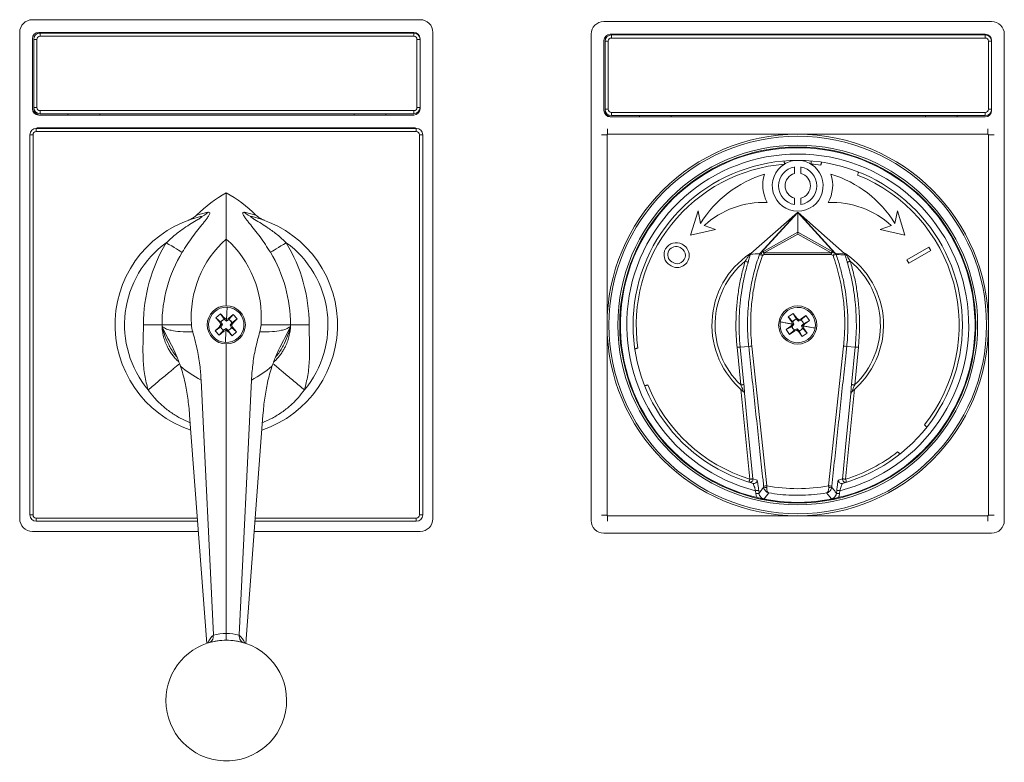
# Model space of a CAD drawing. Units: millimetres. Extents: x 375 to 813, y 91 to 323.
# Drawn here: x 658 to 813, y 91 to 208 of the extents above; entities that cross this region are included whole.
import ezdxf

# ---------------------------------------------------------------- set-up
doc = ezdxf.new("R2010")
doc.units = ezdxf.units.MM

# ---------------------------------------------------------------- blocks, each defined once
blk = doc.blocks.new('A1N-06-NA')
at = {"color": 7, "linetype": 'Continuous', "lineweight": 15}
for p, q in [((30.5, 47.75), (-30.5, 47.75)), ((-32.5, 45.75), (-32.5, -30.75)), ((29.5, 45.75), (-29.5, 45.75)), ((-29.3, 45.65), (29.5, 45.65)), ((-4, 45.75), (-4, 45.65)), ((-1.9, 45.65), (-1.9, 45.75)), ((2.1, 45.65), (2.1, 45.75)), ((4, 45.65), (4, 45.75)), ((32.5, -30.75), (32.5, 45.75)), ((-30.5, 44.75), (-30.5, 33.75)), ((-30.3, 33.95), (-30.3, 44.65)), ((30.5, 44.65), (30.5, 44.75)), ((30.5, 44.65), (30.5, 33.95)), ((-30.3, 33.95), (-30.3, 33.75)), ((-29.5, 32.75), (29.5, 32.75)), ((29.5, 32.95), (-29.3, 32.95)), ((-24.9, 32.75), (-24.9, 32.95)), ((-19.9, 32.95), (-19.9, 32.75)), ((20.1, 32.75), (20.1, 32.95)), ((25.1, 32.75), (25.1, 32.95)), ((30.5, 33.75), (30.5, 33.95)), ((-0.5, 24.86), (-0.5, 23.84)), ((0.5, 24.86), (0.5, 23.84)), ((-0.5, 19.96), (-0.5, 18.94)), ((0.5, 19.96), (0.5, 18.94)), ((-15.68, 17.97), (-16.85, 14.14)), ((-15.3, 15.98), (-15.68, 17.97)), ((-7.37, 11.25), (-0.05, 17.68)), ((0, 17.69), (0, 17.72)), ((0, 17.69), (0, 14.59)), ((7.37, 11.25), (0.05, 17.68)), ((15.68, 17.97), (15.3, 15.98)), ((16.85, 14.14), (15.68, 17.97)), ((-12.96, 15.04), (-14.73, 15.65)), ((14.73, 15.65), (12.96, 15.04)), ((-16.85, 14.14), (-12.96, 15.04)), ((0, 14.27), (0, 14.59)), ((12.96, 15.04), (16.85, 14.14)), ((-18.02, 12.6), (-18.19, 12.7)), ((-18.32, 12.08), (-18.49, 12.18)), ((-7.43, 11.27), (-7.4, 11.22)), ((-7.41, 11.29), (-7.37, 11.25)), ((-7.37, 11.15), (-7.4, 11.22)), ((-7.37, 11.25), (-7.37, 11.15)), ((7.33, 11.03), (7.4, 11.22)), ((7.41, 11.29), (7.37, 11.25)), ((7.37, 11.25), (7.37, 11.24)), ((7.4, 11.22), (7.43, 11.27)), ((20.63, 12.26), (17.17, 10.26)), ((17.47, 9.74), (20.93, 11.74)), ((20.93, 11.74), (20.63, 12.26)), ((-20.09, 9.4), (-19.92, 9.3)), ((-19.79, 9.92), (-19.62, 9.82)), ((17.17, 10.26), (17.47, 9.74)), ((-1.48, 1.29), (-0.71, 1.83)), ((-0.71, 1.83), (-0.16, 1.1)), ((-0.21, 0.9), (-0.71, 1.83)), ((-0.98, 0.53), (-1.48, 1.29)), ((-1.48, 1.29), (-0.77, 0.5)), ((-1.1, -0.16), (-0.82, 0.15)), ((-0.82, 0.15), (-0.99, 0.53)), ((-0.77, 0.5), (-0.99, 0.53)), ((-0.9, -0.21), (-0.6, 0.11)), ((-0.6, 0.11), (-0.82, 0.15)), ((-0.6, 0.11), (-0.77, 0.5)), ((-0.21, 0.9), (-0.16, 1.1)), ((-0.21, 0.9), (0.11, 0.6)), ((-0.16, 1.1), (0.15, 0.82)), ((0.11, 0.6), (0.15, 0.82)), ((0.11, 0.6), (0.5, 0.77)), ((0.15, 0.82), (0.53, 0.99)), ((1.29, 1.48), (0.5, 0.77)), ((0.5, 0.77), (0.53, 0.99)), ((0.53, 0.98), (1.29, 1.48)), ((0.9, 0.21), (0.6, -0.11)), ((1.1, 0.16), (0.82, -0.15)), ((0.9, 0.21), (1.83, 0.71)), ((0.9, 0.21), (1.1, 0.16)), ((1.83, 0.71), (1.1, 0.16)), ((1.29, 1.48), (1.83, 0.71)), ((-1.83, -0.71), (-1.1, -0.16)), ((-0.9, -0.21), (-1.83, -0.71)), ((-1.29, -1.48), (-1.83, -0.71)), ((-1.29, -1.48), (-0.5, -0.77)), ((-0.53, -0.98), (-1.29, -1.48)), ((-0.9, -0.21), (-1.1, -0.16)), ((-0.53, -0.97), (-0.5, -0.77)), ((-0.15, -0.82), (-0.52, -0.98)), ((-0.11, -0.6), (-0.5, -0.77)), ((-0.11, -0.6), (-0.15, -0.82)), ((0.16, -1.1), (-0.15, -0.82)), ((0.21, -0.9), (-0.11, -0.6)), ((0.21, -0.9), (0.16, -1.1)), ((0.71, -1.83), (0.16, -1.1)), ((0.21, -0.9), (0.71, -1.83)), ((0.82, -0.15), (0.6, -0.11)), ((0.6, -0.11), (0.77, -0.5)), ((1.48, -1.29), (0.71, -1.83)), ((1.48, -1.29), (0.77, -0.5)), ((0.97, -0.53), (0.77, -0.5)), ((0.82, -0.15), (0.98, -0.52)), ((0.98, -0.53), (1.48, -1.29)), ((-8.58, -10.42), (-8.56, -10.44)), ((8.56, -10.44), (8.58, -10.42)), ((-7.45, -24.8), (-7.69, -24.73)), ((7.69, -24.73), (7.03, -24.93)), ((-30.5, -32.75), (30.5, -32.75))]:
    blk.add_line(p, q, dxfattribs=at)
at = {"color": 8, "linetype": 'Continuous', "lineweight": 0}
for p, q in [((-29.3, 45.15), (-29.3, 45.65)), ((29.5, 45.15), (-29.3, 45.15)), ((29.5, 45.15), (29.5, 45.65)), ((-30.3, 44.65), (-29.8, 44.65)), ((-29.8, 44.65), (-29.8, 33.95)), ((30, 44.65), (30.5, 44.65)), ((30, 33.95), (30, 44.65)), ((-30.3, 33.95), (-29.8, 33.95)), ((-29.3, 32.95), (-29.3, 33.45)), ((-29.3, 33.45), (29.5, 33.45)), ((29.5, 32.95), (29.5, 33.45)), ((30, 33.95), (30.5, 33.95)), ((-30, 29.9), (-30.88, 29.9)), ((-30, 29.9), (-30, 0)), ((-29.9, 30), (-29.9, 30.88)), ((0, 30), (-29.9, 30)), ((29.9, 30), (0, 30)), ((29.9, 30.88), (29.9, 30)), ((30.88, 29.9), (30, 29.9)), ((30, 0), (30, 29.9)), ((-5.89, 11.3), (-0.05, 17.68)), ((0, 17.69), (-5.79, 11.38)), ((5.79, 11.38), (0, 17.69)), ((0.05, 17.68), (5.89, 11.31)), ((-5.5, 11.52), (0, 14.59)), ((0, 14.27), (-5.27, 11.33)), ((0, 14.59), (5.5, 11.52)), ((5.27, 11.33), (0, 14.27)), ((-6.03, 11.1), (-6.04, 11.22)), ((-5.79, 11.37), (-5.5, 11.52)), ((-5.79, 11.38), (-5.79, 11.37)), ((-5.27, 11.11), (-5.56, 10.96)), ((-5.27, 11.11), (-5.27, 11.33)), ((-5.27, 11.33), (5.27, 11.33)), ((5.27, 11.11), (-5.27, 11.11)), ((5.27, 11.11), (5.27, 11.33)), ((5.56, 10.96), (5.27, 11.11)), ((5.5, 11.52), (5.79, 11.37)), ((5.79, 11.37), (5.79, 11.38)), ((5.89, 11.31), (7.37, 11.24)), ((6.03, 11.1), (6.03, 11.1)), ((-30, 0), (-30, -29.9)), ((30, -29.9), (30, 0)), ((-8.96, -9.42), (-9.55, -3.51)), ((-7.71, -3.4), (-9.05, -3.46)), ((-9.05, -3.46), (-8.46, -9.37)), ((-7.22, -3.32), (-4.86, -25.29)), ((4.86, -25.29), (7.22, -3.32)), ((9.05, -3.46), (7.71, -3.4)), ((8.46, -9.37), (9.05, -3.46)), ((9.55, -3.51), (8.96, -9.42)), ((-7.54, -24.26), (-8.95, -10.11)), ((8.95, -10.11), (7.54, -24.26)), ((-7.04, -24.21), (-6.4, -24.4)), ((6.4, -24.4), (7.04, -24.21)), ((-6.59, -26.53), (-6.64, -26.07)), ((-6.14, -26.02), (-6.09, -26.48)), ((-5.35, -25.5), (-5.36, -25.37)), ((-4.86, -25.29), (-4.87, -25.55)), ((4.87, -25.55), (4.86, -25.29)), ((5.36, -25.37), (5.35, -25.5)), ((6.09, -26.48), (6.14, -26.02)), ((6.64, -26.07), (6.59, -26.53)), ((-4.55, -26.41), (-5.29, -27.36)), ((5.29, -27.36), (4.55, -26.41)), ((-30, -29.9), (-30.88, -29.9)), ((-29.9, -30), (-29.9, -30.88)), ((-29.9, -30), (0, -30)), ((0, -30), (29.9, -30)), ((29.9, -30.88), (29.9, -30)), ((30.88, -29.9), (30, -29.9))]:
    blk.add_line(p, q, dxfattribs=at)
at = {"color": 8, "linetype": 'Continuous', "lineweight": 0, "flags": 128}
for points in [[(-2.08, 25.31), (-2.09, 25.41), (-2.1, 25.51), (-2.11, 25.59), (-2.11, 25.67), (-2.12, 25.73), (-2.12, 25.77), (-2.12, 25.8), (-2.12, 25.81)], [(2.08, 25.31), (2.09, 25.41), (2.1, 25.51), (2.11, 25.59), (2.11, 25.67), (2.12, 25.73), (2.12, 25.77), (2.12, 25.8), (2.12, 25.81)], [(-7.8, 9.89), (-7.81, 9.89), (-7.84, 9.9), (-7.89, 9.91), (-7.95, 9.93), (-8.02, 9.95), (-8.1, 9.97), (-8.18, 10), (-8.27, 10.03)], [(8.27, 10.03), (8.18, 10), (8.1, 9.97), (8.02, 9.95), (7.95, 9.93), (7.89, 9.91), (7.84, 9.9), (7.81, 9.89), (7.8, 9.89)], [(-9.05, -3.46), (-9.07, -3.46), (-9.1, -3.46), (-9.15, -3.47), (-9.21, -3.48), (-9.28, -3.48), (-9.36, -3.49), (-9.45, -3.5), (-9.55, -3.51)], [(9.55, -3.51), (9.45, -3.5), (9.36, -3.49), (9.28, -3.48), (9.21, -3.48), (9.15, -3.47), (9.1, -3.46), (9.07, -3.46), (9.05, -3.46)], [(-8.46, -9.37), (-8.48, -9.37), (-8.51, -9.38), (-8.56, -9.38), (-8.62, -9.39), (-8.69, -9.39), (-8.77, -9.4), (-8.86, -9.41), (-8.96, -9.42)], [(-8.38, -10.78), (-8.28, -11.77), (-7.89, -15.75), (-7.04, -24.21)], [(7.04, -24.21), (7.14, -23.21), (7.54, -19.23), (8.38, -10.78)], [(8.96, -9.42), (8.86, -9.41), (8.77, -9.4), (8.69, -9.39), (8.62, -9.39), (8.56, -9.38), (8.51, -9.38), (8.48, -9.37), (8.46, -9.37)], [(-7.69, -24.73), (-7.69, -24.72), (-7.68, -24.7), (-7.66, -24.65), (-7.64, -24.59), (-7.62, -24.52), (-7.6, -24.44), (-7.57, -24.35), (-7.54, -24.26)], [(-7.04, -24.21), (-7.06, -24.21), (-7.09, -24.21), (-7.14, -24.21), (-7.2, -24.22), (-7.27, -24.23), (-7.36, -24.24), (-7.45, -24.25), (-7.54, -24.26)], [(7.54, -24.26), (7.45, -24.25), (7.36, -24.24), (7.27, -24.23), (7.2, -24.22), (7.14, -24.21), (7.09, -24.21), (7.06, -24.21), (7.04, -24.21)], [(7.54, -24.26), (7.57, -24.35), (7.6, -24.44), (7.62, -24.52), (7.64, -24.59), (7.66, -24.65), (7.68, -24.7), (7.69, -24.72), (7.69, -24.73)], [(-6.14, -26.02), (-6.15, -26.02), (-6.19, -26.02), (-6.23, -26.03), (-6.29, -26.03), (-6.37, -26.04), (-6.45, -26.05), (-6.54, -26.06), (-6.64, -26.07)], [(6.64, -26.07), (6.54, -26.06), (6.45, -26.05), (6.37, -26.04), (6.29, -26.03), (6.23, -26.03), (6.19, -26.02), (6.15, -26.02), (6.14, -26.02)], [(-6.09, -26.48), (-6.11, -26.48), (-6.14, -26.48), (-6.19, -26.49), (-6.25, -26.49), (-6.32, -26.5), (-6.41, -26.51), (-6.5, -26.52), (-6.59, -26.53)], [(6.59, -26.53), (6.5, -26.52), (6.41, -26.51), (6.32, -26.5), (6.25, -26.49), (6.19, -26.49), (6.14, -26.48), (6.11, -26.48), (6.09, -26.48)]]:
    blk.add_lwpolyline(points, dxfattribs=at)
at = {"color": 7, "linetype": 'Continuous', "lineweight": 15}
for radius in [30, 28, 3]:
    blk.add_circle((0, 0), radius, dxfattribs=at)
at = {"color": 8, "linetype": 'Continuous', "lineweight": 0}
for radius in [29.7, 28.3]:
    blk.add_circle((0, 0), radius, dxfattribs=at)
at = {"color": 7, "linetype": 'Continuous', "lineweight": 15}
for centre, radius, start, end in [((-30.5, 45.75), 2, 90, 180), ((30.5, 45.75), 2, 0, 90), ((-29.5, 44.75), 1, 90, 180), ((-29.3, 44.65), 1, 90, 180), ((29.5, 44.75), 1, 0, 90), ((29.5, 44.65), 1, 0, 90), ((-29.5, 33.75), 1, 180, 270), ((-29.3, 33.95), 1, 180, 270), ((-29.3, 33.75), 1, 180, 270), ((29.5, 33.95), 1, 270, 0), ((29.5, 33.75), 1, 270, 0), ((0, 0), 27.9, 283.2045, 256.7955), ((0, 0), 25.9, 285.7491, 254.2509), ((0, 21.9), 4, 121.395, 58.605), ((0, 21.9), 3, 99.5941, 260.4059), ((0, 21.9), 4, 90, 121.395), ((0, 21.9), 4, 58.605, 90), ((0, 21.9), 3, 279.5941, 80.4059), ((0, 6.5), 18, 106.8653, 148.201), ((0, 22), 5.5, 161.7126, 209.5131), ((0, 21.9), 2, 104.4775, 255.5225), ((0, 21.9), 2, 284.4775, 75.5225), ((0, 22), 5.5, 330.4869, 18.2874), ((0, 6.5), 18, 31.799, 73.1347), ((-5.3, 5.3), 14, 87.8973, 132.3241), ((5.3, 5.3), 14, 47.6759, 92.1027), ((-19.14, 11.05), 1.9, 60, 240), ((-18.97, 10.95), 1.9, 240, 60), ((-19.14, 11.05), 1.3, 60, 240), ((-18.97, 10.95), 1.3, 240, 60), ((0, 0), 13.5, 124.0122, 230.6421), ((0, 0), 13.5, 123.2776, 123.381), ((-28.53, 438.3), 427.67, 272.8354, 273.0139), ((0, 0), 13.5, 56.619, 56.7224), ((0, 0), 13.5, 309.3579, 55.9878), ((0, 0), 2.78, 349.9839, 169.9839), ((0, 0), 2.78, 169.9839, 349.9839), ((0, 0), 0.923, 103.126, 146.8418), ((0, 0), 0.923, 13.126, 56.8418), ((0, 0), 0.923, 193.126, 236.8418), ((0, 0), 0.923, 283.126, 326.8418), ((0, 0), 27.9, 261.3217, 278.6783), ((-30.5, -30.75), 2, 180, 270), ((30.5, -30.75), 2, 270, 0)]:
    blk.add_arc(centre, radius, start, end, dxfattribs=at)
at = {"color": 8, "linetype": 'Continuous', "lineweight": 0}
for centre, radius, start, end in [((-29.3, 44.65), 0.5, 90, 180), ((29.5, 44.65), 0.5, 0, 90), ((-29.3, 33.95), 0.5, 180, 270), ((29.5, 33.95), 0.5, 270, 0), ((-29.9, 29.9), 0.1, 90, 180), ((29.9, 29.9), 0.1, 360, 90), ((0, 0), 26.9, 284.2801, 255.7199), ((0, 0), 25.4, 94.7057, 188.2169), ((0, 0), 25.4, 81.7831, 85.2943), ((0, 0), 25.4, 321.7831, 68.2169), ((-5.56, 10.93), 0.498, 116.6807, 160.0132), ((-6.61, 8.31), 2.84, 68.4298, 78.3336), ((-11.34, 8.08), 6.46, 26.4578, 30.6522), ((-11.06, 8.23), 6.46, 26.4582, 30.6516), ((-5.63, 11.13), 0.409, 28.4862, 70.9714), ((11.06, 8.23), 6.46, 149.3484, 153.5418), ((5.63, 11.13), 0.409, 109.0286, 151.5138), ((11.34, 8.08), 6.46, 149.3478, 153.5422), ((6.61, 8.31), 2.84, 101.6664, 111.5702), ((5.56, 10.93), 0.498, 19.9918, 63.3168), ((5.6, 10.97), 0.446, 49.5623, 65.4055), ((5.56, 10.93), 0.498, 19.9868, 63.3193), ((5.56, 10.93), 0.5, 19.413, 48.5818), ((0, 0), 13, 129.5301, 226.4417), ((0, 0), 13, 313.5583, 50.4699), ((-7.04, -6.09), 2.78, 93.7093, 104.0884), ((7.04, -6.09), 2.78, 75.9104, 86.2918), ((0, 0), 25.4, 201.7831, 252.7316), ((-8.88, -10.82), 0.497, 5.4602, 50.6244), ((8.88, -10.82), 0.497, 129.3756, 174.5398), ((0, 0), 25.4, 287.2684, 308.2169), ((-7.54, -24.25), 0.5, 252.8311, 5.665), ((-6.9, -24.45), 0.5, 254.3465, 5.7725), ((6.9, -24.45), 0.5, 174.2275, 285.6535), ((7.54, -24.25), 0.5, 174.335, 287.1689), ((-4.68, -28.08), 2.8, 93.7634, 104.058), ((-5.04, -24.8), 0.761, 246.0586, 282.4554), ((4.68, -28.08), 2.8, 75.942, 86.2366), ((5.04, -24.8), 0.761, 257.5446, 293.9414), ((-29.9, -29.9), 0.1, 180, 270), ((29.9, -29.9), 0.1, 270, 0)]:
    blk.add_arc(centre, radius, start, end, dxfattribs=at)
at = {"color": 7, "linetype": 'Continuous', "lineweight": 15}
for centre, major_axis, ratio, start_param, end_param in [((0.27, 17.3), (0.36, 0.393), 0.938717, 1.330024, 1.455578), ((-0.27, 17.3), (0.36, -0.393), 0.938717, 1.686014, 1.811569), ((-0.07, 0.1), (-0.466, 0.667), 0.988955, 5.842099, 6.724272), ((0.1, 0.07), (0.667, 0.466), 0.988955, 5.842099, 6.724272), ((-0.1, -0.07), (0.667, 0.466), 0.988955, 2.700506, 3.582679), ((0.07, -0.1), (-0.466, 0.667), 0.988955, 2.700506, 3.582679)]:
    blk.add_ellipse(centre, major_axis=major_axis, ratio=ratio, start_param=start_param, end_param=end_param, dxfattribs=at)
at = {"color": 8, "linetype": 'Continuous', "lineweight": 0}
blk.add_ellipse((0, 0.16), major_axis=(0, 25.91), ratio=0.999991, start_param=2.952824, end_param=3.330362, dxfattribs=at)
at = {"color": 7, "linetype": 'Continuous', "lineweight": 15}
for points, knots in [([(3.76, 25.63), (3.76, 25.62), (3.76, 25.61), (3.73, 25.53), (3.7, 25.4), (3.66, 25.27), (3.64, 25.18), (3.63, 25.14)], [0, 0, 0, 0, 0.212869, 0.425718, 0.639203, 0.85405, 1, 1, 1, 1]), ([(9.43, 23.59), (9.44, 23.64), (9.47, 23.75), (9.51, 23.9), (9.54, 24.01), (9.55, 24.06), (9.56, 24.07), (9.56, 24.07)], [0, 0, 0, 0, 0.216566, 0.433159, 0.649026, 0.863475, 1, 1, 1, 1]), ([(-7.55, 11.19), (-7.55, 11.19), (-7.54, 11.2), (-7.49, 11.23), (-7.46, 11.25), (-7.43, 11.27)], [0, 0, 0, 0, 0.018408, 0.208326, 1, 1, 1, 1]), ([(-6.04, 11.22), (-6.04, 11.22), (-6.02, 11.22), (-5.99, 11.24), (-5.95, 11.26), (-5.93, 11.27), (-5.92, 11.29), (-5.91, 11.3), (-5.9, 11.3), (-5.89, 11.3)], [0, 0, 0, 0, 0.406029, 0.810279, 0.876342, 0.938247, 0.964847, 0.986653, 1, 1, 1, 1]), ([(-5.89, 11.3), (-5.86, 11.33), (-5.83, 11.35), (-5.79, 11.37), (-5.79, 11.38)], [0, 0, 0, 0, 0.935452, 1, 1, 1, 1]), ([(7.37, 11.24), (7.37, 11.23), (7.37, 11.18), (7.36, 11.11), (7.33, 11.04), (7.33, 11.03)], [0, 0, 0, 0, 0.175416, 0.877166, 1, 1, 1, 1]), ([(7.43, 11.27), (7.45, 11.26), (7.48, 11.24), (7.53, 11.2), (7.55, 11.19), (7.55, 11.19)], [0, 0, 0, 0, 0.680521, 0.981615, 1, 1, 1, 1]), ([(-25.14, -3.63), (-25.19, -3.64), (-25.3, -3.67), (-25.45, -3.71), (-25.56, -3.74), (-25.62, -3.76), (-25.62, -3.76), (-25.63, -3.76)], [0, 0, 0, 0, 0.2165644, 0.4331552, 0.6490259, 0.8634744, 1, 1, 1, 1]), ([(-24.07, -9.56), (-24.07, -9.55), (-24.06, -9.55), (-23.97, -9.53), (-23.85, -9.5), (-23.71, -9.46), (-23.62, -9.44), (-23.59, -9.43)], [0, 0, 0, 0, 0.2128693, 0.4257166, 0.6391993, 0.8540526, 1, 1, 1, 1]), ([(-8.38, -10.78), (-8.38, -10.77), (-8.39, -10.71), (-8.43, -10.58), (-8.54, -10.47), (-8.58, -10.42)], [0, 0, 0, 0, 0.008271, 0.519163, 1, 1, 1, 1]), ([(8.58, -10.42), (8.53, -10.47), (8.43, -10.58), (8.39, -10.71), (8.38, -10.77), (8.38, -10.78)], [0, 0, 0, 0, 0.486225, 0.991729, 1, 1, 1, 1]), ([(20.31, -16.07), (20.31, -16.07), (20.3, -16.06), (20.24, -16), (20.15, -15.91), (20.05, -15.81), (19.98, -15.74), (19.96, -15.71)], [0, 0, 0, 0, 0.2128696, 0.4257151, 0.6391974, 0.8540545, 1, 1, 1, 1]), ([(15.71, -19.96), (15.75, -20), (15.83, -20.08), (15.94, -20.18), (16.02, -20.26), (16.06, -20.31), (16.07, -20.31), (16.07, -20.31)], [0, 0, 0, 0, 0.216566, 0.433156, 0.649026, 0.863475, 1, 1, 1, 1]), ([(-4.21, -27.58), (-4.34, -27.56), (-4.65, -27.51), (-4.98, -27.45), (-5.28, -27.4), (-5.53, -27.35), (-5.81, -27.29), (-6.11, -27.22), (-6.3, -27.18), (-6.37, -27.16)], [0, 0, 0, 0, 0.172854, 0.410418, 0.494438, 0.579356, 0.743316, 0.906324, 1, 1, 1, 1]), ([(-5.29, -27.36), (-5.29, -27.36), (-5.18, -27.38), (-4.95, -27.44), (-4.6, -27.52), (-4.34, -27.56), (-4.21, -27.58)], [0, 0, 0, 0, 0.00532, 0.342655, 0.68539, 1, 1, 1, 1]), ([(6.37, -27.16), (6.24, -27.19), (5.94, -27.26), (5.61, -27.33), (5.31, -27.39), (5.06, -27.44), (4.78, -27.49), (4.48, -27.54), (4.28, -27.57), (4.21, -27.58)], [0, 0, 0, 0, 0.171682, 0.411569, 0.494263, 0.577754, 0.742452, 0.906195, 1, 1, 1, 1]), ([(4.21, -27.58), (4.34, -27.56), (4.59, -27.52), (4.95, -27.44), (5.18, -27.38), (5.29, -27.36), (5.29, -27.36)], [0, 0, 0, 0, 0.3146033, 0.6499037, 0.9946801, 1, 1, 1, 1])]:
    blk.add_open_spline(points, degree=3, knots=knots, dxfattribs=at)
at = {"color": 8, "linetype": 'Continuous', "lineweight": 0}
for points, knots in [([(-8.27, 10.03), (-8.18, 10.17), (-8, 10.46), (-7.8, 10.78), (-7.65, 11.01), (-7.58, 11.12), (-7.55, 11.18), (-7.55, 11.19), (-7.55, 11.19), (-7.55, 11.19)], [0, 0, 0, 0, 0.323465, 0.645079, 0.745722, 0.881168, 0.927751, 0.974737, 1, 1, 1, 1]), ([(-7.71, -3.4), (-7.71, -3.4), (-7.75, -3.07), (-7.84, -2.07), (-7.92, -0.4), (-7.89, 1.6), (-7.74, 3.6), (-7.43, 5.86), (-6.91, 8.38), (-6.32, 10.19), (-6.03, 11.1)], [0, 0, 0, 0, 0.000004, 0.067903, 0.203995, 0.340088, 0.47618, 0.612272, 0.806136, 1, 1, 1, 1]), ([(-7.4, 11.22), (-7.44, 11.09), (-7.53, 10.78), (-7.68, 10.29), (-7.77, 9.97), (-7.8, 9.89)], [0, 0, 0, 0, 0.3401901, 0.8125629, 1, 1, 1, 1]), ([(-5.56, 10.96), (-5.84, 10.1), (-6.4, 8.37), (-6.97, 5.68), (-7.32, 2.93), (-7.42, 0.49), (-7.37, -1.59), (-7.27, -2.74), (-7.22, -3.32)], [0, 0, 0, 0, 0.1875069, 0.3750138, 0.5679665, 0.7609195, 0.880292, 1, 1, 1, 1]), ([(7.22, -3.32), (7.29, -2.42), (7.44, -0.61), (7.38, 2.14), (7.1, 4.89), (6.64, 7.29), (6.11, 9.31), (5.74, 10.41), (5.56, 10.96)], [0, 0, 0, 0, 0.1875055, 0.375011, 0.5679654, 0.7609193, 0.880292, 1, 1, 1, 1]), ([(6.03, 11.1), (6.14, 10.78), (6.46, 9.84), (6.91, 8.23), (7.35, 6.27), (7.66, 4.29), (7.88, 2.02), (7.93, -0.55), (7.82, -2.45), (7.71, -3.4), (7.71, -3.4)], [0, 0, 0, 0, 0.0678989, 0.2039909, 0.3400833, 0.4761751, 0.6122671, 0.8061316, 0.9999959, 1, 1, 1, 1]), ([(7.33, 11.03), (7.31, 11.03), (7.2, 11.04), (6.93, 11.05), (6.52, 11.07), (6.19, 11.09), (6.03, 11.1)], [0, 0, 0, 0, 0.0490383, 0.2451916, 0.6225958, 1, 1, 1, 1]), ([(7.8, 9.89), (7.75, 10.04), (7.66, 10.34), (7.53, 10.78), (7.44, 11.08), (7.41, 11.2), (7.4, 11.22)], [0, 0, 0, 0, 0.314638, 0.640098, 0.940624, 1, 1, 1, 1]), ([(7.55, 11.19), (7.55, 11.19), (7.55, 11.19), (7.56, 11.17), (7.59, 11.11), (7.7, 10.93), (7.94, 10.55), (8.15, 10.22), (8.27, 10.03)], [0, 0, 0, 0, 0.040166, 0.080259, 0.140455, 0.248359, 0.560954, 1, 1, 1, 1]), ([(-9.55, -3.51), (-9.61, -2.77), (-9.73, -1.28), (-9.73, 0.96), (-9.6, 3.22), (-9.32, 5.5), (-8.89, 7.79), (-8.48, 9.28), (-8.27, 10.03)], [0, 0, 0, 0, 0.16347, 0.327103, 0.490573, 0.660321, 0.830252, 1, 1, 1, 1]), ([(-7.8, 9.89), (-7.89, 9.56), (-8.16, 8.6), (-8.54, 6.97), (-8.89, 4.97), (-9.12, 2.91), (-9.24, 0.8), (-9.22, -1.33), (-9.12, -2.75), (-9.05, -3.46), (-9.05, -3.46)], [0, 0, 0, 0, 0.0741577, 0.2227645, 0.3713709, 0.5273624, 0.6833539, 0.8416746, 0.9999956, 1, 1, 1, 1]), ([(9.05, -3.46), (9.05, -3.46), (9.08, -3.13), (9.17, -2.13), (9.24, -0.46), (9.21, 1.58), (9.06, 3.64), (8.77, 5.74), (8.36, 7.83), (7.99, 9.2), (7.8, 9.89)], [0, 0, 0, 0, 0.000004, 0.074162, 0.222769, 0.371375, 0.527367, 0.683358, 0.841679, 1, 1, 1, 1]), ([(8.27, 10.03), (8.47, 9.31), (8.87, 7.87), (9.29, 5.67), (9.58, 3.42), (9.73, 1.13), (9.73, -1.19), (9.61, -2.74), (9.55, -3.51)], [0, 0, 0, 0, 0.16347, 0.327104, 0.490573, 0.660321, 0.830252, 1, 1, 1, 1]), ([(-2.74, 0.48), (-2.63, 0.46), (-2.39, 0.42), (-1.96, 0.35), (-1.43, 0.25), (-1.03, 0.18), (-0.82, 0.15)], [0, 0, 0, 0, 0.196014, 0.428032, 0.696034, 1, 1, 1, 1]), ([(0.82, -0.15), (1.03, -0.18), (1.43, -0.25), (1.96, -0.35), (2.39, -0.42), (2.63, -0.46), (2.74, -0.48)], [0, 0, 0, 0, 0.303955, 0.571954, 0.803975, 1, 1, 1, 1]), ([(-5.36, -25.37), (-5.39, -25.03), (-5.57, -23.38), (-6.05, -18.89), (-6.8, -11.9), (-7.41, -6.23), (-7.71, -3.4)], [0, 0, 0, 0, 0.0452, 0.225998, 0.612999, 1, 1, 1, 1]), ([(7.71, -3.4), (7.68, -3.73), (7.5, -5.38), (7.02, -9.87), (6.27, -16.86), (5.66, -22.53), (5.36, -25.37)], [0, 0, 0, 0, 0.0452, 0.225998, 0.612999, 1, 1, 1, 1]), ([(-8.56, -10.44), (-8.56, -10.44), (-8.55, -10.44), (-8.56, -10.4), (-8.59, -10.32), (-8.66, -10.13), (-8.79, -9.82), (-8.9, -9.56), (-8.96, -9.42)], [0, 0, 0, 0, 0.059627, 0.119136, 0.207311, 0.356636, 0.662938, 1, 1, 1, 1]), ([(-8.46, -9.37), (-8.45, -9.49), (-8.43, -9.73), (-8.4, -10.09), (-8.37, -10.41), (-8.37, -10.64), (-8.37, -10.77), (-8.38, -10.77), (-8.38, -10.78)], [0, 0, 0, 0, 0.185989, 0.37161, 0.580402, 0.746764, 0.881054, 1, 1, 1, 1]), ([(8.38, -10.78), (8.38, -10.77), (8.37, -10.76), (8.37, -10.63), (8.38, -10.37), (8.41, -9.94), (8.44, -9.58), (8.46, -9.37)], [0, 0, 0, 0, 0.132453, 0.26456, 0.437138, 0.67794, 1, 1, 1, 1]), ([(8.96, -9.42), (8.88, -9.61), (8.77, -9.86), (8.65, -10.17), (8.59, -10.32), (8.56, -10.41), (8.55, -10.44), (8.56, -10.44), (8.56, -10.44)], [0, 0, 0, 0, 0.470994, 0.616945, 0.808136, 0.879775, 0.952019, 1, 1, 1, 1]), ([(-6.4, -24.4), (-6.39, -24.42), (-6.36, -24.46), (-6.31, -24.72), (-6.25, -25.1), (-6.19, -25.56), (-6.15, -25.88), (-6.14, -26.02)], [0, 0, 0, 0, 0.199754, 0.399167, 0.607475, 0.830203, 1, 1, 1, 1]), ([(6.14, -26.02), (6.16, -25.83), (6.2, -25.45), (6.27, -24.94), (6.33, -24.57), (6.38, -24.42), (6.39, -24.4), (6.4, -24.4)], [0, 0, 0, 0, 0.234518, 0.469098, 0.70029, 0.917987, 1, 1, 1, 1]), ([(-6.64, -26.07), (-6.68, -25.9), (-6.76, -25.59), (-6.89, -25.22), (-6.98, -24.98), (-7.02, -24.94), (-7.03, -24.93)], [0, 0, 0, 0, 0.297654, 0.556188, 0.801522, 1, 1, 1, 1]), ([(-6.09, -26.48), (-5.97, -26.31), (-5.72, -25.99), (-5.47, -25.66), (-5.35, -25.5)], [0, 0, 0, 0, 0.50067, 1, 1, 1, 1]), ([(-4.55, -26.41), (-4.55, -26.41), (-4.55, -26.41), (-4.56, -26.41), (-4.58, -26.4), (-4.6, -26.4), (-4.64, -26.38), (-4.73, -26.36), (-4.89, -26.28), (-5.1, -26.1), (-5.28, -25.82), (-5.32, -25.61), (-5.35, -25.5)], [0, 0, 0, 0, 0.004689, 0.012068, 0.021992, 0.040097, 0.073219, 0.134424, 0.251629, 0.516846, 0.758109, 1, 1, 1, 1]), ([(-4.87, -25.55), (-4.87, -25.65), (-4.87, -25.86), (-4.8, -26.13), (-4.71, -26.29), (-4.63, -26.36), (-4.59, -26.39), (-4.57, -26.4), (-4.56, -26.41), (-4.55, -26.41), (-4.55, -26.41), (-4.55, -26.41), (-4.55, -26.41)], [0, 0, 0, 0, 0.241532, 0.482432, 0.751558, 0.867877, 0.928289, 0.96086, 0.978603, 0.988298, 0.995322, 1, 1, 1, 1]), ([(5.35, -25.5), (5.32, -25.61), (5.28, -25.82), (5.1, -26.1), (4.89, -26.28), (4.73, -26.36), (4.64, -26.38), (4.6, -26.4), (4.58, -26.4), (4.56, -26.41), (4.55, -26.41), (4.55, -26.41), (4.55, -26.41)], [0, 0, 0, 0, 0.241891, 0.483154, 0.748371, 0.865576, 0.926781, 0.959903, 0.978008, 0.987932, 0.995311, 1, 1, 1, 1]), ([(4.55, -26.41), (4.55, -26.41), (4.55, -26.41), (4.55, -26.41), (4.56, -26.41), (4.57, -26.4), (4.59, -26.39), (4.63, -26.36), (4.71, -26.29), (4.8, -26.13), (4.87, -25.86), (4.87, -25.65), (4.87, -25.55)], [0, 0, 0, 0, 0.004678, 0.011702, 0.021397, 0.03914, 0.071711, 0.132123, 0.248442, 0.517568, 0.758468, 1, 1, 1, 1]), ([(5.35, -25.5), (5.47, -25.66), (5.72, -25.99), (5.97, -26.31), (6.09, -26.48)], [0, 0, 0, 0, 0.499329, 1, 1, 1, 1]), ([(7.03, -24.93), (7.02, -24.94), (6.99, -24.97), (6.92, -25.14), (6.83, -25.4), (6.73, -25.72), (6.66, -25.96), (6.64, -26.07)], [0, 0, 0, 0, 0.184542, 0.36842, 0.56932, 0.799594, 1, 1, 1, 1]), ([(-6.37, -27.16), (-6.45, -27.01), (-6.55, -26.81), (-6.58, -26.58), (-6.59, -26.53)], [0, 0, 0, 0, 0.746529, 1, 1, 1, 1]), ([(-6.09, -26.48), (-6.07, -26.59), (-6.03, -26.81), (-5.82, -27.09), (-5.57, -27.28), (-5.38, -27.33), (-5.29, -27.36)], [0, 0, 0, 0, 0.2647323, 0.5292328, 0.7917574, 1, 1, 1, 1]), ([(4.55, -26.41), (3.89, -26.51), (2.64, -26.69), (0.8, -26.8), (-0.98, -26.8), (-2.77, -26.68), (-3.95, -26.5), (-4.55, -26.41)], [0, 0, 0, 0, 0.219071, 0.412576, 0.606081, 0.80304, 1, 1, 1, 1]), ([(5.29, -27.36), (5.4, -27.32), (5.61, -27.26), (5.87, -27.04), (6.04, -26.76), (6.08, -26.57), (6.09, -26.48)], [0, 0, 0, 0, 0.262609, 0.525089, 0.786918, 1, 1, 1, 1]), ([(6.59, -26.53), (6.56, -26.69), (6.51, -26.92), (6.4, -27.11), (6.37, -27.16)], [0, 0, 0, 0, 0.746532, 1, 1, 1, 1])]:
    blk.add_open_spline(points, degree=3, knots=knots, dxfattribs=at)
blk = doc.blocks.new('*U40')
blk.add_blockref('A1N-06-NA', (0, 0))
blk = doc.blocks.new('A1N-R124-NA')
at = {"color": 7, "linetype": 'Continuous', "lineweight": 15}
for p, q in [((30.5, 48), (-30.5, 48)), ((-32.5, 46), (-32.5, -30.5)), ((-30.5, 45), (-30.5, 34)), ((29.5, 46), (-29.5, 46)), ((-29.3, 45.9), (29.5, 45.9)), ((-4, 46), (-4, 45.9)), ((-1.9, 45.9), (-1.9, 46)), ((2.1, 45.9), (2.1, 46)), ((4, 45.9), (4, 46)), ((30.5, 44.9), (30.5, 45)), ((32.5, -30.5), (32.5, 46)), ((-30.3, 34.2), (-30.3, 44.9)), ((30.5, 44.9), (30.5, 34.2)), ((-30.3, 34.2), (-30.3, 34)), ((30.5, 34), (30.5, 34.2)), ((-29.5, 33), (29.5, 33)), ((29.5, 33.2), (-29.3, 33.2)), ((-24.9, 33), (-24.9, 33.2)), ((-19.9, 33.2), (-19.9, 33)), ((20.1, 33), (20.1, 33.2)), ((25.1, 33), (25.1, 33.2)), ((29.5, 31), (-29.5, 31)), ((-30.9, -29.9), (-30.9, 29.9)), ((-29.9, 30.9), (29.9, 30.9)), ((30.9, 29.9), (30.9, -29.9)), ((0, 3), (0, 13.49)), ((-1.62, 1.1), (-0.93, 1.73)), ((-0.93, 1.73), (-0.3, 1.07)), ((-0.32, 0.87), (-0.93, 1.73)), ((0.41, 1.03), (1.1, 1.62)), ((1.1, 1.62), (0.41, 0.83)), ((1.1, 1.62), (1.73, 0.93)), ((-1.03, 0.41), (-1.62, 1.1)), ((-1.62, 1.1), (-0.83, 0.41)), ((-1.08, -0.29), (-0.83, 0.04)), ((-0.83, 0.41), (-1.04, 0.4)), ((-0.83, 0.04), (-1.04, 0.4)), ((-0.87, -0.32), (-0.6, 0.03)), ((-0.6, 0.03), (-0.83, 0.41)), ((-0.6, 0.03), (-0.83, 0.04)), ((-0.32, 0.87), (-0.3, 1.07)), ((-0.32, 0.87), (0.03, 0.6)), ((-0.29, 1.08), (0.04, 0.83)), ((0.04, 0.83), (0.03, 0.6)), ((0.03, 0.6), (0.41, 0.83)), ((0.04, 0.83), (0.4, 1.04)), ((0.41, 1.03), (0.41, 0.83)), ((0.87, 0.32), (0.6, -0.03)), ((1.08, 0.29), (0.83, -0.04)), ((0.87, 0.32), (1.73, 0.93)), ((0.87, 0.32), (1.07, 0.3)), ((1.73, 0.93), (1.07, 0.3)), ((-1.73, -0.93), (-1.07, -0.3)), ((-0.87, -0.32), (-1.73, -0.93)), ((-1.1, -1.62), (-1.73, -0.93)), ((-1.1, -1.62), (-0.41, -0.83)), ((-0.41, -1.03), (-1.1, -1.62)), ((-0.87, -0.32), (-1.07, -0.3)), ((-0.03, -0.6), (-0.41, -0.83)), ((-0.41, -0.83), (-0.4, -1.04)), ((-0.04, -0.83), (-0.4, -1.04)), ((-0.03, -0.6), (-0.04, -0.83)), ((0.29, -1.08), (-0.04, -0.83)), ((0.32, -0.87), (-0.03, -0.6)), ((0.32, -0.87), (0.3, -1.07)), ((0.93, -1.73), (0.3, -1.07)), ((0.32, -0.87), (0.93, -1.73)), ((0.6, -0.03), (0.83, -0.41)), ((0.6, -0.03), (0.83, -0.04)), ((0.83, -0.04), (1.04, -0.4)), ((1.62, -1.1), (0.83, -0.41)), ((1.03, -0.41), (0.83, -0.41)), ((1.62, -1.1), (0.93, -1.73)), ((1.03, -0.41), (1.62, -1.1)), ((0, -48.55), (0, -3)), ((-2.03, -48.8), (-3.96, -8.71)), ((2.03, -48.8), (3.96, -8.71)), ((-3.07, -50.12), (-5.77, -14.19)), ((3.07, -50.12), (5.77, -14.19)), ((-4.52, -30.9), (-29.9, -30.9)), ((29.9, -30.9), (4.52, -30.9)), ((-30.5, -32.5), (-4.4, -32.5)), ((4.4, -32.5), (30.5, -32.5)), ((-2.03, -48.81), (-2.03, -48.8)), ((2.03, -48.81), (2.03, -48.8))]:
    blk.add_line(p, q, dxfattribs=at)
at = {"color": 8, "linetype": 'Continuous', "lineweight": 0}
for p, q in [((-29.3, 45.4), (-29.3, 45.9)), ((29.5, 45.4), (-29.3, 45.4)), ((29.5, 45.4), (29.5, 45.9)), ((-30.3, 44.9), (-29.8, 44.9)), ((-29.8, 44.9), (-29.8, 34.2)), ((30, 34.2), (30, 44.9)), ((30, 44.9), (30.5, 44.9)), ((-30.3, 34.2), (-29.8, 34.2)), ((30, 34.2), (30.5, 34.2)), ((-29.3, 33.7), (29.5, 33.7)), ((-29.3, 33.2), (-29.3, 33.7)), ((29.5, 33.2), (29.5, 33.7)), ((-30.4, 29.9), (-30.9, 29.9)), ((-30.4, 29.9), (-30.4, -29.9)), ((-29.9, 30.9), (-29.9, 30.4)), ((29.9, 30.4), (-29.9, 30.4)), ((29.9, 30.9), (29.9, 30.4)), ((30.4, -29.9), (30.4, 29.9)), ((30.9, 29.9), (30.4, 29.9)), ((-2.89, 17.7), (-4.67, 17.27)), ((2.89, 17.7), (4.67, 17.27)), ((-5.47, 0), (-10.11, 0)), ((5.47, 0), (10.11, 0)), ((-30.4, -29.9), (-30.9, -29.9)), ((-29.9, -30.4), (-4.55, -30.4)), ((-29.9, -30.4), (-29.9, -30.9)), ((4.55, -30.4), (29.9, -30.4)), ((29.9, -30.4), (29.9, -30.9)), ((30.9, -29.9), (30.4, -29.9))]:
    blk.add_line(p, q, dxfattribs=at)
at = {"color": 8, "linetype": 'Continuous', "lineweight": 0, "flags": 128}
for points in [[(-6.94, 11.41), (-7.07, 11.49), (-7.26, 11.61), (-7.52, 11.76), (-7.84, 11.95), (-8.2, 12.17), (-8.59, 12.41), (-9.01, 12.66), (-9.44, 12.92)], [(6.94, 11.41), (7.07, 11.49), (7.26, 11.61), (7.52, 11.76), (7.84, 11.95), (8.2, 12.17), (8.59, 12.41), (9.01, 12.66), (9.44, 12.92)]]:
    blk.add_lwpolyline(points, dxfattribs=at)
at = {"color": 7, "linetype": 'Continuous', "lineweight": 15}
for centre, radius, start, end in [((-30.5, 46), 2, 90, 180), ((30.5, 46), 2, 0, 90), ((-29.5, 45), 1, 90, 180), ((-29.3, 44.9), 1, 90, 180), ((29.5, 45), 1, 360, 90), ((29.5, 44.9), 1, 0, 90), ((-29.3, 34.2), 1, 180, 270), ((29.5, 34.2), 1, 270, 0), ((-29.5, 34), 1, 180, 270), ((-29.3, 34), 1, 180, 270), ((29.5, 34), 1, 270, 0), ((-29.5, 30), 1, 90, 115.9334), ((29.5, 30), 1, 64.0666, 90), ((-29.9, 29.9), 1, 90, 180), ((29.9, 29.9), 1, 0, 90), ((12, 0), 24, 120, 133.9795), ((-12, 0), 24, 46.0205, 60), ((0, 0), 17.5, 103.4652, 251.3654), ((0, 0), 17.5, 288.6346, 76.5348), ((0, 0), 3, 90, 270), ((0, 0), 2.78, 87.0115, 267.0115), ((0, 0), 2.78, 267.0115, 87.0115), ((0, 0), 3, 270, 90), ((0, 0), 0.923, 110.1536, 153.8694), ((0, 0), 0.923, 20.1536, 63.8694), ((0, 0), 0.923, 200.1536, 243.8694), ((0, 0), 0.923, 290.1536, 333.8694), ((-30.5, -30.5), 2, 180, 270), ((-29.9, -29.9), 1, 180, 270), ((29.9, -29.9), 1, 270, 0), ((30.5, -30.5), 2, 270, 0), ((0, -59.11), 9.5, 97.7548, 180), ((0, -59.11), 9.5, 180, 82.2452), ((-0.07, -58.64), 9.02, 89.5407, 107.6019), ((0.07, -58.64), 9.02, 72.3981, 90.4593)]:
    blk.add_arc(centre, radius, start, end, dxfattribs=at)
at = {"color": 8, "linetype": 'Continuous', "lineweight": 0}
for centre, radius, start, end in [((-29.3, 44.9), 0.5, 90, 180), ((29.5, 44.9), 0.5, 0, 90), ((-29.3, 34.2), 0.5, 180, 270), ((29.5, 34.2), 0.5, 270, 0), ((-29.9, 29.9), 0.5, 90, 180), ((29.9, 29.9), 0.5, 0, 90), ((-4.66, 19.4), 2.46, 283.6686, 315.9632), ((4.66, 19.4), 2.46, 224.0368, 256.3314), ((0, 0), 16, 126.1618, 219.7662), ((12, 0), 25.03, 148.9322, 180), ((-12, 0), 25.03, 0, 31.0678), ((0, 0), 16, 320.2338, 53.8382), ((12, 0), 22.11, 148.9322, 180), ((-12, 0), 22.11, 0, 31.0678), ((-29.9, -29.9), 0.5, 180, 270), ((29.9, -29.9), 0.5, 270, 0), ((0.36, -51.47), 3.58, 131.8449, 157.1826), ((0.3, -58.94), 10.4, 91.6686, 102.952), ((-0.3, -58.94), 10.4, 77.048, 88.3314), ((-0.36, -51.47), 3.58, 22.8174, 48.1551)]:
    blk.add_arc(centre, radius, start, end, dxfattribs=at)
at = {"color": 7, "linetype": 'Continuous', "lineweight": 15}
for centre, major_axis, ratio, start_param, end_param in [((10.95, 1.14), (-11.17, 12.15), 0.99559, 6.264936, 7.181893), ((-10.95, 1.14), (11.17, 12.15), 0.99559, 5.384477, 6.301434), ((-0.33, 0.36), (-3.5, 3.81), 0.99559, 0.898708, 1.113544), ((-0.08, 0.09), (-0.545, 0.605), 0.988955, 5.842099, 6.724272), ((0.09, 0.08), (0.605, 0.545), 0.988955, 5.842099, 6.724272), ((0.33, 0.36), (3.5, 3.81), 0.99559, 5.169641, 5.384477), ((-0.09, -0.08), (0.605, 0.545), 0.988955, 2.700506, 3.582679), ((0.08, -0.09), (-0.545, 0.605), 0.988955, 2.700506, 3.582679)]:
    blk.add_ellipse(centre, major_axis=major_axis, ratio=ratio, start_param=start_param, end_param=end_param, dxfattribs=at)
at = {"color": 8, "linetype": 'Continuous', "lineweight": 0}
for centre, major_axis, start_param, end_param in [((10.82, -0.41), (21.65, -0.83), 3.752214, 3.98289), ((-10.82, -0.41), (21.65, 0.83), 5.441888, 5.672564)]:
    blk.add_ellipse(centre, major_axis=major_axis, ratio=0.547903, start_param=start_param, end_param=end_param, dxfattribs=at)
at = {"color": 7, "linetype": 'Continuous', "lineweight": 15}
for points, knots in [([(0, 13.49), (0, 14.14), (0, 15.43), (0, 17.88), (0, 19.62), (0, 20.78)], [0, 0, 0, 0, 0.2499465, 0.4998977, 1, 1, 1, 1]), ([(-4.67, 17.27), (-4.82, 17.13), (-5.14, 16.86), (-5.6, 16.6), (-5.9, 16.48), (-6.01, 16.44)], [0, 0, 0, 0, 0.388915, 0.788856, 1, 1, 1, 1]), ([(4.67, 17.27), (4.82, 17.13), (5.14, 16.86), (5.6, 16.6), (5.9, 16.48), (6.01, 16.44)], [0, 0, 0, 0, 0.388915, 0.788856, 1, 1, 1, 1]), ([(-10.09, -0.29), (-10.09, -0.29), (-9.86, -0.81), (-9.37, -1.78), (-8.61, -3.2), (-7.85, -4.72), (-7.41, -5.93), (-7.19, -6.54)], [0, 0, 0, 0, 0.0018611, 0.2512276, 0.5006518, 0.7504637, 1, 1, 1, 1]), ([(-3.96, -8.71), (-4.01, -7.91), (-4.14, -6.22), (-4.57, -3.67), (-5.04, -1.95), (-5.27, -1.09)], [0, 0, 0, 0, 0.305986, 0.651915, 1, 1, 1, 1]), ([(3.96, -8.71), (4.01, -7.91), (4.14, -6.22), (4.57, -3.67), (5.04, -1.95), (5.27, -1.09)], [0, 0, 0, 0, 0.305986, 0.651915, 1, 1, 1, 1]), ([(10.09, -0.29), (10.09, -0.29), (9.86, -0.81), (9.37, -1.78), (8.61, -3.2), (7.85, -4.72), (7.41, -5.93), (7.19, -6.54)], [0, 0, 0, 0, 0.0018611, 0.2512276, 0.5006518, 0.7504637, 1, 1, 1, 1]), ([(-5.77, -14.19), (-5.81, -13.73), (-5.89, -12.82), (-6.05, -11.52), (-6.25, -10.27), (-6.5, -9), (-6.81, -7.73), (-7.06, -6.94), (-7.19, -6.54)], [0, 0, 0, 0, 0.1489848, 0.2979944, 0.4523804, 0.6067963, 0.8025424, 1, 1, 1, 1]), ([(5.77, -14.19), (5.81, -13.73), (5.89, -12.82), (6.05, -11.52), (6.25, -10.27), (6.5, -9), (6.81, -7.73), (7.06, -6.94), (7.19, -6.54)], [0, 0, 0, 0, 0.1489848, 0.2979944, 0.4523804, 0.6067963, 0.8025424, 1, 1, 1, 1]), ([(-2.03, -48.81), (-2.03, -48.96), (-2.04, -49.26), (-2.21, -49.62), (-2.41, -49.87), (-2.57, -49.93), (-2.63, -49.96)], [0, 0, 0, 0, 0.273729, 0.546406, 0.847404, 1, 1, 1, 1]), ([(0, -49.62), (0, -49.6), (0, -49.55), (0, -49.26), (0, -48.9), (0, -48.64), (0, -48.55)], [0, 0, 0, 0, 0.283934, 0.568152, 0.844134, 1, 1, 1, 1]), ([(2.03, -48.81), (2.03, -48.96), (2.04, -49.26), (2.21, -49.62), (2.41, -49.87), (2.58, -49.94), (2.63, -49.96)], [0, 0, 0, 0, 0.272372, 0.543697, 0.843203, 1, 1, 1, 1])]:
    blk.add_open_spline(points, degree=3, knots=knots, dxfattribs=at)
at = {"color": 8, "linetype": 'Continuous', "lineweight": 0}
for points, knots in [([(-4.07, 17.02), (-4.03, 17.03), (-3.94, 17.05), (-3.86, 17.05), (-3.82, 17.04), (-3.83, 17.01), (-3.88, 16.95), (-4.08, 16.8), (-4.64, 16.47), (-5.54, 15.94), (-6.76, 15.14), (-8.09, 14.16), (-8.99, 13.33), (-9.44, 12.92)], [0, 0, 0, 0, 0.024541, 0.043176, 0.056467, 0.069811, 0.085683, 0.112245, 0.191298, 0.356512, 0.524637, 0.761269, 1, 1, 1, 1]), ([(-6.94, 11.41), (-6.68, 11.82), (-6.16, 12.65), (-5.32, 13.83), (-4.47, 14.95), (-3.77, 15.8), (-3.28, 16.42), (-2.92, 16.9), (-2.63, 17.35), (-2.56, 17.65), (-2.71, 17.72), (-2.85, 17.7), (-2.89, 17.7)], [0, 0, 0, 0, 0.145118, 0.290477, 0.435153, 0.572242, 0.641409, 0.710442, 0.800272, 0.890859, 0.969057, 1, 1, 1, 1]), ([(6.94, 11.41), (6.68, 11.82), (6.16, 12.65), (5.32, 13.83), (4.47, 14.95), (3.77, 15.8), (3.28, 16.42), (2.92, 16.9), (2.63, 17.35), (2.56, 17.65), (2.71, 17.72), (2.85, 17.7), (2.89, 17.7)], [0, 0, 0, 0, 0.145118, 0.290477, 0.435153, 0.572242, 0.641409, 0.710442, 0.800272, 0.890859, 0.969057, 1, 1, 1, 1]), ([(4.07, 17.02), (4.03, 17.03), (3.94, 17.05), (3.86, 17.05), (3.82, 17.04), (3.83, 17.01), (3.88, 16.95), (4.08, 16.8), (4.64, 16.47), (5.53, 15.93), (6.76, 15.14), (8.09, 14.16), (8.99, 13.33), (9.44, 12.92)], [0, 0, 0, 0, 0.024538, 0.043172, 0.056461, 0.069804, 0.085674, 0.112233, 0.191277, 0.357656, 0.524687, 0.762331, 1, 1, 1, 1]), ([(0.04, 0.83), (0.06, 1.24), (0.1, 1.94), (0.13, 2.53), (0.14, 2.78)], [0, 0, 0, 0, 0.5716779, 1, 1, 1, 1]), ([(-13.03, 0), (-13.03, -0.16), (-13.04, -0.56), (-13.05, -1.28), (-13.08, -2.15), (-13.1, -3.04), (-13.11, -3.85), (-13.1, -4.65), (-13.06, -6.01), (-12.89, -7.92), (-12.49, -9.48), (-12.3, -10.23)], [0, 0, 0, 0, 0.04621, 0.115932, 0.209171, 0.299341, 0.377255, 0.444597, 0.530375, 0.775029, 1, 1, 1, 1]), ([(-10.11, 0), (-10.21, 0), (-10.43, 0), (-11.13, 0), (-12.02, 0), (-12.69, 0), (-13.03, 0)], [0, 0, 0, 0, 0.25, 0.5, 0.75, 1, 1, 1, 1]), ([(-7.44, -5.87), (-7.57, -5.75), (-7.88, -5.47), (-8.3, -4.97), (-8.71, -4.43), (-9.04, -3.9), (-9.37, -3.28), (-9.68, -2.54), (-9.93, -1.68), (-10.08, -0.83), (-10.1, -0.27), (-10.11, 0)], [0, 0, 0, 0, 0.088294, 0.207807, 0.31665, 0.414702, 0.501897, 0.640045, 0.768384, 0.887922, 1, 1, 1, 1]), ([(7.44, -5.87), (7.57, -5.75), (7.88, -5.47), (8.3, -4.97), (8.71, -4.43), (9.04, -3.9), (9.37, -3.28), (9.68, -2.54), (9.93, -1.68), (10.08, -0.83), (10.1, -0.27), (10.11, 0)], [0, 0, 0, 0, 0.088294, 0.207807, 0.31665, 0.414702, 0.501897, 0.640045, 0.768384, 0.887922, 1, 1, 1, 1]), ([(10.11, 0), (10.21, 0), (10.43, 0), (11.13, 0), (12.02, 0), (12.69, 0), (13.03, 0)], [0, 0, 0, 0, 0.25, 0.5, 0.75, 1, 1, 1, 1]), ([(13.03, 0), (13.03, -0.16), (13.04, -0.56), (13.05, -1.28), (13.08, -2.15), (13.1, -3.04), (13.11, -3.85), (13.1, -4.65), (13.06, -6.01), (12.89, -7.92), (12.49, -9.48), (12.3, -10.23)], [0, 0, 0, 0, 0.04621, 0.115932, 0.209171, 0.299341, 0.377255, 0.444597, 0.530375, 0.775029, 1, 1, 1, 1]), ([(-5.27, -1.09), (-5.93, -1.11), (-7.06, -1.14), (-8.44, -0.93), (-9.39, -0.7), (-9.85, -0.43), (-10.09, -0.29)], [0, 0, 0, 0, 0.413722, 0.706432, 0.853275, 1, 1, 1, 1]), ([(-10.09, -0.29), (-10, -0.65), (-9.77, -1.52), (-9.19, -2.91), (-8.49, -4.17), (-7.92, -4.88), (-7.74, -5.11)], [0, 0, 0, 0, 0.22525, 0.5417709, 0.857701, 1, 1, 1, 1]), ([(-0.14, -2.78), (-0.13, -2.53), (-0.1, -1.94), (-0.06, -1.24), (-0.04, -0.83)], [0, 0, 0, 0, 0.428308, 1, 1, 1, 1]), ([(5.27, -1.09), (5.93, -1.11), (7.06, -1.14), (8.44, -0.93), (9.39, -0.7), (9.85, -0.43), (10.09, -0.29)], [0, 0, 0, 0, 0.413722, 0.706432, 0.853275, 1, 1, 1, 1]), ([(10.09, -0.29), (10, -0.65), (9.77, -1.52), (9.19, -2.91), (8.49, -4.17), (7.92, -4.88), (7.74, -5.11)], [0, 0, 0, 0, 0.22525, 0.5417709, 0.857701, 1, 1, 1, 1]), ([(-7.35, -6.12), (-7.4, -6.16), (-7.53, -6.26), (-7.88, -6.56), (-8.41, -7), (-9.06, -7.54), (-9.81, -8.16), (-10.62, -8.84), (-11.46, -9.54), (-12.02, -10.01), (-12.3, -10.23)], [0, 0, 0, 0, 0.0804083, 0.2097565, 0.3429824, 0.4782351, 0.6134882, 0.7467143, 0.8760632, 1, 1, 1, 1]), ([(7.35, -6.12), (7.4, -6.16), (7.53, -6.26), (7.88, -6.56), (8.41, -7), (9.06, -7.54), (9.81, -8.16), (10.62, -8.84), (11.46, -9.54), (12.02, -10.01), (12.3, -10.23)], [0, 0, 0, 0, 0.080397, 0.209747, 0.342975, 0.478229, 0.613484, 0.746712, 0.876062, 1, 1, 1, 1]), ([(-12.3, -10.23), (-11.97, -10.66), (-11.31, -11.54), (-10.11, -12.71), (-8.76, -13.78), (-7.28, -14.7), (-6.21, -15.17), (-5.68, -15.4)], [0, 0, 0, 0, 0.190238, 0.386509, 0.588705, 0.796702, 1, 1, 1, 1]), ([(12.3, -10.23), (11.97, -10.66), (11.31, -11.54), (10.11, -12.71), (8.76, -13.78), (7.28, -14.7), (6.21, -15.17), (5.68, -15.4)], [0, 0, 0, 0, 0.190238, 0.386509, 0.588705, 0.796702, 1, 1, 1, 1])]:
    blk.add_open_spline(points, degree=3, knots=knots, dxfattribs=at)
blk = doc.blocks.new('*U42')
blk.add_blockref('A1N-R124-NA', (0, 0))

msp = doc.modelspace()

# ---------------------------------------------------------------- block references
for name, p in [('*U42', (690.1, 160.03)), ('*U40', (780, 160))]:
    msp.add_blockref(name, p)

doc.saveas('drawing.dxf')
